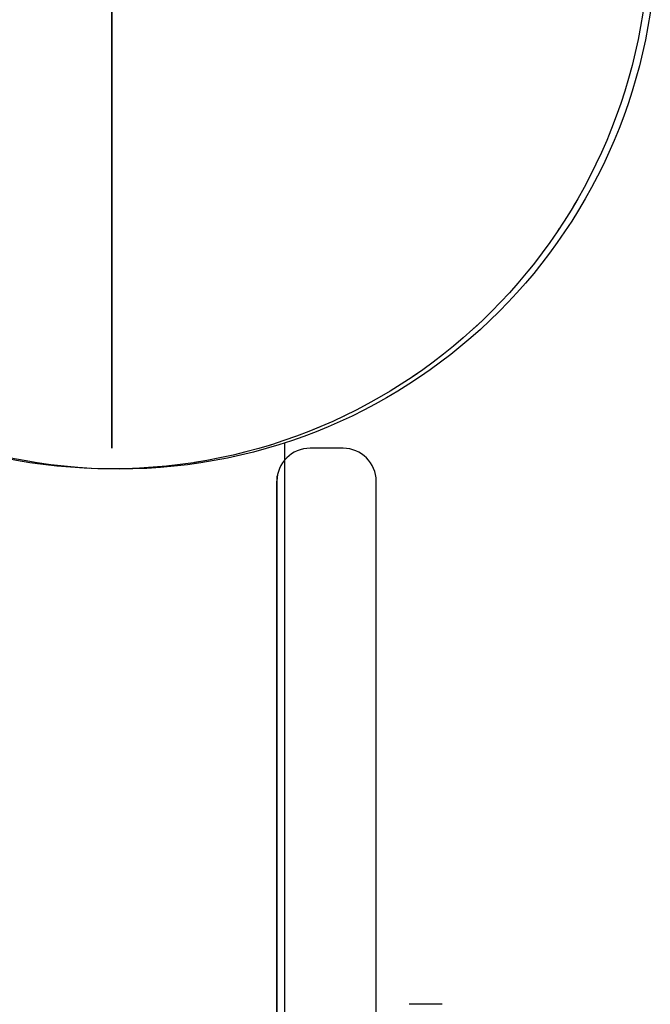
# Model space of a CAD drawing. Extents: x 326 to 7078, y 425 to 10299.
# Drawn here: x 4558 to 4634, y 5441 to 5560 of the extents above; entities that cross this region are included whole.
import ezdxf

# ---------------------------------------------------------------- set-up
doc = ezdxf.new("R2010")
doc.units = 0
doc.linetypes.add('HIDDEN', pattern=[9.525, 6.35, -3.175])
doc.layers.add('COLOUR', color=7, linetype='Continuous')
doc.layers.add('LAYER01', color=7, linetype='Continuous')

# ---------------------------------------------------------------- blocks, each defined once
blk = doc.blocks.new('CROSS')
at = {"layer": 'COLOUR', "color": 0, "linetype": 'Continuous'}
for p, q in [((0, -12.7), (0, 12.7)), ((0, 12.7), (0, -12.7))]:
    blk.add_line(p, q, dxfattribs=at)

msp = doc.modelspace()

# ---------------------------------------------------------------- linework, layer by layer
at = {"layer": 'LAYER01', "color": 7, "linetype": 'Continuous'}
for p, q in [((4590.2, 5508.76), (4590.2, 4542.45)), ((4597.3, 5508.12), (4593.3, 5508.12)), ((4589.3, 5504.78), (4589.3, 4546.46)), ((4589.3, 4547.12), (4589.3, 5504.12)), ((4601.3, 4547.12), (4601.3, 5504.12)), ((4609.3, 5440.89), (4605.3, 5440.89))]:
    msp.add_line(p, q, dxfattribs=at)
at = {"layer": 'LAYER01', "linetype": 'HIDDEN'}
msp.add_circle((4569.3, 5570.62), 65, dxfattribs=at)
at = {"layer": 'LAYER01'}
for centre in [(4569.3, 5570.62), (4569.3, 5570.62), (4569.3, 5570.62), (4570.2, 5570.6)]:
    msp.add_circle(centre, 65, dxfattribs=at)
at = {"layer": 'LAYER01', "color": 7, "linetype": 'Continuous'}
for centre, start, end in [((4593.3, 5504.12), 90, 180), ((4593.3, 5504.12), 90, 180), ((4597.3, 5504.12), 0, 90), ((4597.3, 5504.12), 0, 90)]:
    msp.add_arc(centre, 4, start, end, dxfattribs=at)

# ---------------------------------------------------------------- block references
at = {"layer": 'LAYER01', "color": 7, "xscale": 4.921259842519684, "yscale": 4.921259842519684}
msp.add_blockref('CROSS', (4569.3, 5570.62), dxfattribs=at)

doc.saveas('drawing.dxf')
